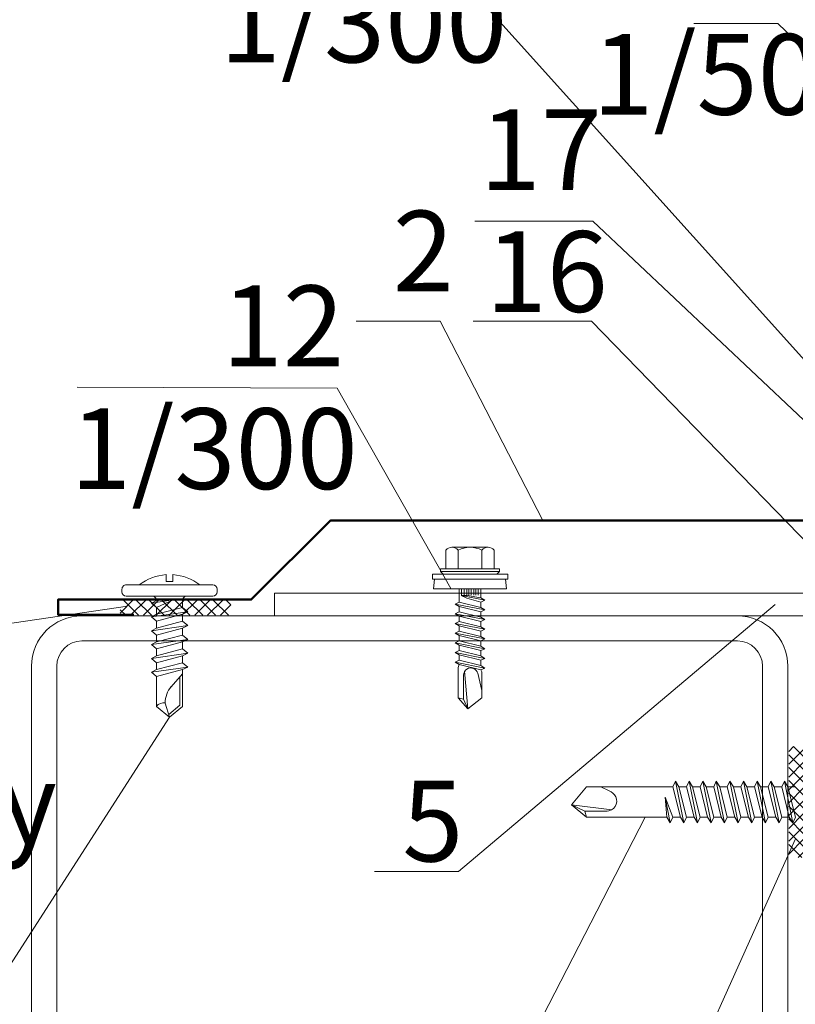
# Model space of a CAD drawing. Units: millimetres. Extents: x 69858 to 140937, y 40020 to 89318.
# Drawn here: x 70173 to 70202, y 41049 to 41086 of the extents above; entities that cross this region are included whole.
import ezdxf

# ---------------------------------------------------------------- set-up
doc = ezdxf.new("R2010")
doc.units = ezdxf.units.MM
doc.layers.get('0').update_dxf_attribs({"lineweight": 20})
for name, color, linetype, lineweight in [('Крепеж', 7, 'Continuous', 5), ('Логотип', 7, 'Continuous', 20), ('Нащельники', 3, 'Continuous', 50), ('Размеры и выноски', 7, 'Continuous', 9), ('Текст', 7, 'Continuous', 20), ('Штриховка', 7, 'Continuous', 5)]:
    doc.layers.add(name, color=color, linetype=linetype, lineweight=lineweight)
doc.styles.add('GOST type A', font='GOST 2.304-81 type A.ttf')

# ---------------------------------------------------------------- blocks, each defined once
blk = doc.blocks.new('A$C6F261161')
for p, q in [((1.19, 10.5), (1.19, 0.5)), ((1.99, 11), (1.69, 11)), ((2.49, 0.5), (2.49, 10.5)), ((3.79, 7), (4.59, 4)), ((4.29, 7.6), (4.89, 3.4)), ((4.59, 7), (5.39, 4)), ((5.39, 7), (6.19, 4)), ((5.89, 7.6), (6.49, 3.4)), ((6.19, 7), (6.99, 4)), ((6.99, 7), (7.79, 4)), ((7.49, 7.6), (8.09, 3.4)), ((7.79, 7), (8.59, 4)), ((8.59, 7), (9.39, 4)), ((9.09, 7.6), (9.69, 3.4)), ((9.39, 7), (10.19, 4)), ((10.19, 7), (10.99, 4)), ((10.69, 7.6), (11.29, 3.4)), ((10.99, 7), (11.79, 4)), ((12.96, 5.69), (11.49, 7)), ((0, 5.9), (0.79, 5.9)), ((0.79, 5.9), (0.79, 5.1)), ((2.93, 5.91), (3.29, 3.4)), ((2.93, 5.91), (3.79, 4)), ((2.93, 5.91), (2.99, 4)), ((11.82, 6.7), (15.1, 6.7)), ((16.17, 5.41), (15.1, 6.7)), ((0.79, 5.1), (0, 5.1)), ((16.49, 5.5), (14.85, 5.01)), ((1.69, 0), (1.99, 0))]:
    blk.add_line(p, q)
blk.add_lwpolyline([(2.49, 7.5, 0.414214), (2.99, 7), (3.79, 7), (4.29, 7.6), (4.59, 7), (5.39, 7), (5.89, 7.6), (6.19, 7), (6.99, 7), (7.49, 7.6), (7.79, 7), (8.59, 7), (9.09, 7.6), (9.39, 7), (10.19, 7), (10.69, 7.6), (10.99, 7), (15.24, 7), (16.49, 5.5), (15.24, 4), (11.79, 4), (11.29, 3.4), (10.99, 4), (10.19, 4), (9.69, 3.4), (9.39, 4), (8.59, 4), (8.09, 3.4), (7.79, 4), (6.99, 4), (6.49, 3.4), (6.19, 4), (5.39, 4), (4.89, 3.4), (4.59, 4), (3.79, 4), (3.29, 3.4), (2.99, 4, 0.414214), (2.49, 3.5)], format="xyb")
for centre, radius, start, end in [((1.69, 10.5), 0.5, 90, 180), ((1.99, 10.5), 0.5, 0, 90), ((5.69, 5.5), 5.7, 142.1507, 175.9789), ((5.69, 5.5), 5.7, 184.0211, 217.8493), ((14.86, 8.01), 3.01, 230.7252, 269.7581), ((15.84, 4.81), 1.02, 169.0304, 233.1812), ((1.69, 0.5), 0.5, 180, 270), ((1.99, 0.5), 0.5, 270, 360)]:
    blk.add_arc(centre, radius, start, end)
blk = doc.blocks.new('A$C570B4377')
at = {"xscale": 0.35, "yscale": 0.35, "zscale": 0.35}
blk.add_blockref('A$C6F261161', (0, 0), dxfattribs=at)
blk = doc.blocks.new('SD3-T15-5.5x25')
at = {"color": 7, "linetype": 'Continuous', "lineweight": 5}
for p, q in [((0, -6.8), (0, 6.8)), ((1.81, 6.6), (0, 6.8)), ((1.81, -7), (1.81, 7)), ((1.81, 7), (2.71, 7)), ((2.71, 7), (2.71, 2.65)), ((3.21, 5.5), (2.71, 5)), ((3.21, 5.5), (3.21, -5.5)), ((3.71, 5.5), (3.21, 5.5)), ((3.71, 5.5), (3.71, -5.5)), ((2.71, 5), (2.71, -5)), ((3.71, 4.5), (7.2, 4.5)), ((-22.29, -0.4), (-20.29, 2.2)), ((-20.29, 2.2), (-15.43, 2.2)), ((-15.43, 2.2), (-15.08, 2)), ((-15.08, 2), (-14.73, 2.75)), ((-15.08, 2), (-14.08, -2)), ((-13.63, -2.75), (-14.73, 2.75)), ((-14.73, 2.75), (-14.28, 2)), ((-14.28, 2), (-13.28, -2)), ((-14.28, 2), (-13.28, 2)), ((-13.28, 2), (-12.93, 2.75)), ((-13.28, 2), (-12.28, -2)), ((-11.83, -2.75), (-12.93, 2.75)), ((-12.93, 2.75), (-12.48, 2)), ((-12.48, 2), (-11.48, -2)), ((-12.48, 2), (-11.48, 2)), ((-11.48, 2), (-11.13, 2.75)), ((-11.48, 2), (-10.48, -2)), ((-10.03, -2.75), (-11.13, 2.75)), ((-11.13, 2.75), (-10.68, 2)), ((-10.68, 2), (-9.68, -2)), ((-10.68, 2), (-9.68, 2)), ((-9.68, 2), (-9.33, 2.75)), ((-9.68, 2), (-8.68, -2)), ((-8.23, -2.75), (-9.33, 2.75)), ((-9.33, 2.75), (-8.88, 2)), ((-8.88, 2), (-7.88, -2)), ((-8.88, 2), (-7.88, 2)), ((-7.88, 2), (-7.53, 2.75)), ((-7.88, 2), (-6.88, -2)), ((-6.43, -2.75), (-7.53, 2.75)), ((-7.53, 2.75), (-7.08, 2)), ((-7.08, 2), (-6.08, -2)), ((-7.08, 2), (-6.08, 2)), ((-6.08, 2), (-5.73, 2.75)), ((-6.08, 2), (-5.08, -2)), ((-4.63, -2.75), (-5.73, 2.75)), ((-5.73, 2.75), (-5.28, 2)), ((-5.28, 2), (-4.28, -2)), ((-5.28, 2), (-4.28, 2)), ((-4.28, 2), (-3.93, 2.75)), ((-4.28, 2), (-3.28, -2)), ((-2.83, -2.75), (-3.93, 2.75)), ((-3.93, 2.75), (-3.48, 2)), ((-3.48, 2), (-2.48, 2)), ((-3.48, 2), (-2.48, -2)), ((-2.48, 2), (-2.13, 2.75)), ((-2.48, 2), (-1.77, -0.58)), ((-2.13, 2.75), (-1.25, -1.63)), ((-2.13, 2.75), (-1.68, 2)), ((-1.68, 2), (0, 2)), ((-1.68, 2), (-1.22, -0.51)), ((3.71, 2.2), (7.2, 2.2)), ((7.71, 3.35), (7.71, -3.35)), ((-20.29, -2.2), (-22.29, -0.4)), ((-1.77, -0.58), (-1.25, -1.63)), ((-1.25, -1.63), (-1.22, -0.51)), ((-14.63, -2.2), (-20.29, -2.2)), ((-14.08, -2), (-14.63, -2.2)), ((-13.63, -2.75), (-14.08, -2)), ((-13.28, -2), (-13.63, -2.75)), ((-12.28, -2), (-13.28, -2)), ((-11.83, -2.75), (-12.28, -2)), ((-11.48, -2), (-11.83, -2.75)), ((-10.48, -2), (-11.48, -2)), ((-10.03, -2.75), (-10.48, -2)), ((-9.68, -2), (-10.03, -2.75)), ((-8.68, -2), (-9.68, -2)), ((-8.23, -2.75), (-8.68, -2)), ((-7.88, -2), (-8.23, -2.75)), ((-6.88, -2), (-7.88, -2)), ((-6.43, -2.75), (-6.88, -2)), ((-6.08, -2), (-6.43, -2.75)), ((-5.08, -2), (-6.08, -2)), ((-4.63, -2.75), (-5.08, -2)), ((-4.28, -2), (-4.63, -2.75)), ((-3.28, -2), (-4.28, -2)), ((-2.83, -2.75), (-3.28, -2)), ((-2.48, -2), (-2.83, -2.75)), ((-2.48, -2), (0, -2)), ((2.71, -7), (2.71, -2.65)), ((3.71, -2.2), (7.2, -2.2)), ((3.21, -5.5), (2.71, -5)), ((3.71, -4.5), (7.2, -4.5)), ((1.81, -6.6), (0, -6.8)), ((1.81, -7), (2.71, -7)), ((3.71, -5.5), (3.21, -5.5))]:
    blk.add_line(p, q, dxfattribs=at)
at = {"lineweight": 5}
for p, q in [((-1.19, 1.5), (0, 1.5)), ((-1.19, 1.1), (0, 1.1)), ((-1.19, 0.7), (0, 0.7)), ((-1.19, 0.2), (0, 0.2)), ((-1.19, -0.2), (0, -0.2)), ((-1.19, -0.6), (0, -0.6)), ((-1.19, -1.1), (0, -1.1)), ((-1.19, -1.6), (0, -1.6))]:
    blk.add_line(p, q, dxfattribs=at)
at = {"linetype": 'Continuous', "lineweight": 5}
for p, q in [((-22.29, -0.4), (-15.32, -1)), ((-20.52, -1.2), (-20.29, -2.2))]:
    blk.add_line(p, q, dxfattribs=at)
blk.add_lwpolyline([(-18.91, 2.2), (-15.7, 1.48, -0.146293), (-14.84, 0.69, -0.567694), (-16.07, -1.2), (-20.52, -1.2), (-22.29, -0.4)], format="xyb", dxfattribs=at)
at = {"color": 7, "linetype": 'Continuous', "lineweight": 5}
for centre, radius, start, end in [((6.16, 3.35), 1.55, 312.1666, 47.8334), ((2.71, 0), 5, 0, 26.1039), ((2.71, 0), 5, 333.8961, 0), ((6.16, -3.35), 1.55, 312.1666, 47.8334)]:
    blk.add_arc(centre, radius, start, end, dxfattribs=at)

msp = doc.modelspace()

# ---------------------------------------------------------------- hatches: boundary and pattern name
at = {"layer": 'Штриховка', "lineweight": 5}
h = msp.add_hatch(dxfattribs=at)
h.set_pattern_fill('_USER', color=0, scale=0.3375, angle=135, style=0, double=1, pattern_type=0)
h.set_pattern_definition([(135, (73720.46052, 28997.88968), (-0.238648539, -0.238648539), []), (225, (73720.46052, 28997.88968), (0.238648539, -0.238648539), [])])
h.paths.add_polyline_path([(70181.0688207, 41063.8123525), (70181.0634883, 41064.3748525), (70176.9474485, 41064.3748525), (70176.9429694, 41063.8123525)])
h = msp.add_hatch(dxfattribs=at)
h.set_pattern_fill('_USER', color=0, scale=0.3375, angle=225, style=0, double=1, pattern_type=0)
h.set_pattern_definition([(225, (82268.2906, 44598.3286), (0.238648539, -0.238648539), []), (315, (82268.2906, 44598.3286), (0.238648539, 0.238648539), [])])
h.paths.add_polyline_path([(70202.3679289, 41058.9369119), (70201.8054289, 41058.9315796), (70201.8054289, 41054.8155397), (70202.3679289, 41054.8110607)])

# ---------------------------------------------------------------- linework, layer by layer
for p, q in [((70182.6804289, 41064.6377999), (70222.5750117, 41064.6377999)), ((70179.8679289, 41063.7968682), (70222.5750117, 41063.7968682))]:
    msp.add_line(p, q)
at = {"linetype": 'Continuous', "lineweight": 20, "ltscale": 2}
for p, q in [((70199.8934665, 41063.7968682), (70175.5282165, 41063.7968682)), ((70199.8934665, 41062.8597432), (70175.5282165, 41062.8597432)), ((70173.6539665, 41061.9226182), (70173.6539665, 41037.5573682)), ((70174.5910915, 41061.9226182), (70174.5910915, 41037.5573682)), ((70200.8305915, 41037.5573682), (70200.8305915, 41061.9226182)), ((70201.7677165, 41037.5573682), (70201.7677165, 41061.9226182))]:
    msp.add_line(p, q, dxfattribs=at)
at = {"ltscale": 2}
msp.add_lwpolyline([(70182.6804289, 41064.6377999), (70182.6804289, 41063.7968682)], dxfattribs=at)
at = {"linetype": 'Continuous', "lineweight": 9}
msp.add_lwpolyline([(70182.6804289, 41063.7968682), (70199.8934665, 41063.7968682)], dxfattribs=at)
at = {"linetype": 'Continuous', "lineweight": 20, "ltscale": 2}
for centre, radius, start, end in [((70175.5282165, 41061.9226182), 1.87425, 90, 180), ((70199.8934665, 41061.9226182), 1.87425, 0, 90), ((70175.5282165, 41061.9226182), 0.937125, 90, 180), ((70199.8934665, 41061.9226182), 0.937125, 0, 90)]:
    msp.add_arc(centre, radius, start, end, dxfattribs=at)
at = {"layer": 'Крепеж', "linetype": 'Continuous', "lineweight": 5}
for p, q in [((70197.5923358, 41057.6474238), (70197.4938983, 41057.4364863)), ((70197.7188983, 41057.4364863), (70197.5923358, 41057.6474238)), ((70197.9017108, 41056.1005488), (70197.5923358, 41057.6474238)), ((70198.0985858, 41057.6474238), (70198.0001483, 41057.4364863)), ((70198.2251483, 41057.4364863), (70198.0985858, 41057.6474238)), ((70198.4079608, 41056.1005488), (70198.0985858, 41057.6474238)), ((70198.6048358, 41057.6474238), (70198.5063983, 41057.4364863)), ((70198.7313983, 41057.4364863), (70198.6048358, 41057.6474238)), ((70198.9142108, 41056.1005488), (70198.6048358, 41057.6474238)), ((70199.1110858, 41057.6474238), (70199.0126483, 41057.4364863)), ((70199.2376483, 41057.4364863), (70199.1110858, 41057.6474238)), ((70199.4204608, 41056.1005488), (70199.1110858, 41057.6474238)), ((70199.6173358, 41057.6474238), (70199.5188983, 41057.4364863)), ((70199.7438983, 41057.4364863), (70199.6173358, 41057.6474238)), ((70199.9267108, 41056.1005488), (70199.6173358, 41057.6474238)), ((70200.1235858, 41057.6474238), (70200.0251483, 41057.4364863)), ((70200.2501483, 41057.4364863), (70200.1235858, 41057.6474238)), ((70200.4329608, 41056.1005488), (70200.1235858, 41057.6474238)), ((70200.6298358, 41057.6474238), (70200.5313983, 41057.4364863)), ((70200.7563983, 41057.4364863), (70200.6298358, 41057.6474238)), ((70200.9392108, 41056.1005488), (70200.6298358, 41057.6474238)), ((70201.1360858, 41057.6474238), (70201.0376483, 41057.4364863)), ((70201.2626483, 41057.4364863), (70201.1360858, 41057.6474238)), ((70201.4454608, 41056.1005488), (70201.1360858, 41057.6474238)), ((70201.6423358, 41057.6474238), (70201.5438983, 41057.4364863)), ((70201.7688983, 41057.4364863), (70201.6423358, 41057.6474238)), ((70201.9517108, 41056.1005488), (70201.6423358, 41057.6474238)), ((70193.7241302, 41056.7614863), (70194.2866302, 41057.4364863)), ((70197.4938983, 41057.4364863), (70194.2866302, 41057.4364863)), ((70197.4938983, 41057.4364863), (70197.7751483, 41056.3114863)), ((70198.0001483, 41057.4364863), (70197.7188983, 41057.4364863)), ((70197.7188983, 41057.4364863), (70198.0001483, 41056.3114863)), ((70198.0001483, 41057.4364863), (70198.2813983, 41056.3114863)), ((70198.5063983, 41057.4364863), (70198.2251483, 41057.4364863)), ((70198.2251483, 41057.4364863), (70198.5063983, 41056.3114863)), ((70198.5063983, 41057.4364863), (70198.7876483, 41056.3114863)), ((70199.0126483, 41057.4364863), (70198.7313983, 41057.4364863)), ((70198.7313983, 41057.4364863), (70199.0126483, 41056.3114863)), ((70199.0126483, 41057.4364863), (70199.2938983, 41056.3114863)), ((70199.5188983, 41057.4364863), (70199.2376483, 41057.4364863)), ((70199.2376483, 41057.4364863), (70199.5188983, 41056.3114863)), ((70199.5188983, 41057.4364863), (70199.8001483, 41056.3114863)), ((70200.0251483, 41057.4364863), (70199.7438983, 41057.4364863)), ((70199.7438983, 41057.4364863), (70200.0251483, 41056.3114863)), ((70200.0251483, 41057.4364863), (70200.3063983, 41056.3114863)), ((70200.5313983, 41057.4364863), (70200.2501483, 41057.4364863)), ((70200.2501483, 41057.4364863), (70200.5313983, 41056.3114863)), ((70200.5313983, 41057.4364863), (70200.8126483, 41056.3114863)), ((70201.0376483, 41057.4364863), (70200.7563983, 41057.4364863)), ((70200.7563983, 41057.4364863), (70201.0376483, 41056.3114863)), ((70201.0376483, 41057.4364863), (70201.3188983, 41056.3114863)), ((70201.5438983, 41057.4364863), (70201.2626483, 41057.4364863)), ((70201.2626483, 41057.4364863), (70201.5438983, 41056.3114863)), ((70201.5438983, 41057.4364863), (70201.8251483, 41056.3114863)), ((70202.0501483, 41057.4364863), (70201.7688983, 41057.4364863)), ((70201.7688983, 41057.4364863), (70202.0501483, 41056.3114863)), ((70194.2195689, 41056.5364863), (70193.7241302, 41056.7614863)), ((70194.2866302, 41056.3114863), (70193.7241302, 41056.7614863)), ((70193.7241302, 41056.7614863), (70195.2227246, 41056.5847583)), ((70197.4938983, 41056.3114863), (70197.2047169, 41057.0542682)), ((70197.2047169, 41057.0542682), (70197.3954608, 41056.1005488)), ((70197.2047169, 41057.0542682), (70197.2688983, 41056.3114863)), ((70194.2195689, 41056.5364863), (70194.2866302, 41056.3114863)), ((70195.0537994, 41056.5364863), (70194.2195689, 41056.5364863)), ((70194.2866302, 41056.3114863), (70197.2688983, 41056.3114863)), ((70197.3954608, 41056.1005488), (70197.2688983, 41056.3114863)), ((70197.4938983, 41056.3114863), (70197.3954608, 41056.1005488)), ((70197.7751483, 41056.3114863), (70197.4938983, 41056.3114863)), ((70197.9017108, 41056.1005488), (70197.7751483, 41056.3114863)), ((70198.0001483, 41056.3114863), (70197.9017108, 41056.1005488)), ((70198.2813983, 41056.3114863), (70198.0001483, 41056.3114863)), ((70198.4079608, 41056.1005488), (70198.2813983, 41056.3114863)), ((70198.5063983, 41056.3114863), (70198.4079608, 41056.1005488)), ((70198.7876483, 41056.3114863), (70198.5063983, 41056.3114863)), ((70198.9142108, 41056.1005488), (70198.7876483, 41056.3114863)), ((70199.0126483, 41056.3114863), (70198.9142108, 41056.1005488)), ((70199.2938983, 41056.3114863), (70199.0126483, 41056.3114863)), ((70199.4204608, 41056.1005488), (70199.2938983, 41056.3114863)), ((70199.5188983, 41056.3114863), (70199.4204608, 41056.1005488)), ((70199.8001483, 41056.3114863), (70199.5188983, 41056.3114863)), ((70199.9267108, 41056.1005488), (70199.8001483, 41056.3114863)), ((70200.0251483, 41056.3114863), (70199.9267108, 41056.1005488)), ((70200.3063983, 41056.3114863), (70200.0251483, 41056.3114863)), ((70200.4329608, 41056.1005488), (70200.3063983, 41056.3114863)), ((70200.5313983, 41056.3114863), (70200.4329608, 41056.1005488)), ((70200.8126483, 41056.3114863), (70200.5313983, 41056.3114863)), ((70200.9392108, 41056.1005488), (70200.8126483, 41056.3114863)), ((70201.0376483, 41056.3114863), (70200.9392108, 41056.1005488)), ((70201.3188983, 41056.3114863), (70201.0376483, 41056.3114863)), ((70201.4454608, 41056.1005488), (70201.3188983, 41056.3114863)), ((70201.5438983, 41056.3114863), (70201.4454608, 41056.1005488)), ((70201.8251483, 41056.3114863), (70201.5438983, 41056.3114863)), ((70201.9517108, 41056.1005488), (70201.8251483, 41056.3114863)), ((70202.0501483, 41056.3114863), (70201.9517108, 41056.1005488))]:
    msp.add_line(p, q, dxfattribs=at)
at = {"layer": 'Крепеж', "lineweight": 5}
msp.add_line((70195.1291192, 41057.2892464), (70194.8138299, 41057.4364863), dxfattribs=at)
for centre, radius, start, end in [((70194.8828939, 41056.7733034), 0.5716853, 31.19623198, 64.4879556), ((70195.0394322, 41056.9064713), 0.3702639, 267.77622389, 26.10944255)]:
    msp.add_arc(centre, radius, start, end, dxfattribs=at)
at = {"layer": 'Логотип', "lineweight": 9, "ltscale": 5}
msp.add_line((70185.0210792, 41072.2517262), (70175.3523972, 41072.293733), dxfattribs=at)
at = {"layer": 'Нащельники'}
msp.add_lwpolyline([(70177.4518797, 41063.8362459), (70174.6393797, 41063.8362459), (70174.6393797, 41064.3987459), (70181.823739, 41064.3987459), (70184.7616137, 41067.3366206), (70205.6231852, 41067.3366206), (70205.6231852, 41072.9616206), (70206.1856852, 41072.9616206), (70206.1856852, 41070.1491206)], dxfattribs=at)
at = {"layer": 'Размеры и выноски'}
for points in [[(70204.8647234, 41070.552811), (70189.3884877, 41087.7513424)], [(70201.4018983, 41085.8126599), (70198.275441, 41085.8126599)], [(70213.0110265, 41074.671919), (70201.4018983, 41085.8126599)], [(70194.5254368, 41078.459387), (70190.1287723, 41078.459387)], [(70208.2423929, 41065.5253283), (70194.5254368, 41078.459387)], [(70188.8488336, 41074.7480751), (70185.7223763, 41074.7480751)], [(70192.6565727, 41067.3366206), (70188.8488336, 41074.7480751)], [(70194.4655252, 41074.7480751), (70190.0688606, 41074.7480751)], [(70203.8971675, 41065.0396637), (70194.4655252, 41074.7480751)], [(70189.2414657, 41064.8118654), (70185.0210792, 41072.2517262)], [(70177.2153396, 41064.1533513), (70170.8917174, 41063.2218645)], [(70201.292952, 41064.2178186), (70189.5305363, 41054.2895645)], [(70178.7831561, 41060.0264451), (70172.0502986, 41049.580307)], [(70196.4610494, 41056.3114863), (70189.5305363, 41042.8158764)], [(70202.0453176, 41055.4798901), (70196.3531726, 41042.8158764)], [(70189.5305363, 41054.2895645), (70186.4040791, 41054.2895645)]]:
    msp.add_lwpolyline(points, dxfattribs=at)

# ---------------------------------------------------------------- block references
at = {"xscale": 0.9183673469398664, "yscale": 0.9183673469398664, "zscale": 0.9183673469398664, "rotation": 270}
msp.add_blockref('A$C570B4377', (70177.0152987, 41065.3255034), dxfattribs=at)
at = {"layer": 'Логотип', "lineweight": 9, "ltscale": 5, "xscale": -0.2, "yscale": 0.2, "zscale": 0.2, "rotation": 270}
msp.add_blockref('SD3-T15-5.5x25', (70189.9541387, 41064.7987787), dxfattribs=at)

# ---------------------------------------------------------------- texts
at = {"layer": 'Размеры и выноски', "char_height": 3, "width": 1.798543854, "attachment_point": 1, "style": 'GOST type A'}
for s, insert in [('1/300 ', (70180.6493827, 41087.3677171)), ('1/500 ', (70194.5014391, 41085.4229801)), ('17', (70190.3156063, 41082.6224365)), ('2', (70187.0823191, 41078.8513641)), ('16', (70190.533273, 41078.0916588)), ('12', (70180.7274164, 41076.0737901)), ('1/300 ', (70175.0905486, 41071.508213)), ('5', (70187.4356362, 41057.6631125))]:
    msp.add_mtext(s, dxfattribs=dict(at, insert=insert))
at = {"layer": 'Текст', "insert": (70114.9885915, 41073.3191657), "char_height": 3, "attachment_point": 1, "style": 'GOST type A'}
msp.add_mtext_dynamic_manual_height_columns('Элементы здания:\\P\\P\\pi3;1. Стеновая панель\\P2. Нащельник по проекту \\P3. Нащельник F0012/...\\P4. Нащельник F0017\\P5. Монтажная пластина \\PSH0009\\P\\pi0,l3;6. Оконный алюминиевый блок (условно)\\P7. Стеновой прогон\\P\\pl0;\\PМетизы:\\P\\P\\pi3;8. Саморез FE0037\\P\\pi0;  9. Саморез FE0030{\\W0.9; \\P 10}. Саморез FE0031\\P{\\W0.9; 11}. Саморез FE0001...\\P 12.Саморез FE0034\\P\\PМатериалы:\\P\\P{\\W0.9; 13}. Двусторонняя герметизирующая уплотнител.лента{\\W0.9; AE001}9{\\W0.9;\\P 14}. Монтажная пена AE0002\\P{\\W0.9; 15}. Лента герметизирующая для  наружного уплотнения (по периметру) AE0006\\P{\\W0.9; 16}. Лента герметизирующая для внутреннего уплотнения (по периметру) AE0007\\P{\\W0.9; 17}. Рихтовочные подкладки SH0014\\P {\\W0.9;18}. Самоклеящаяся уплотнительная лента AE0003\\P 19. Герметик для наружных работ AE0001', width=170.676120857, gutter_width=25, heights=[0], dxfattribs=at)

doc.saveas('drawing.dxf')
